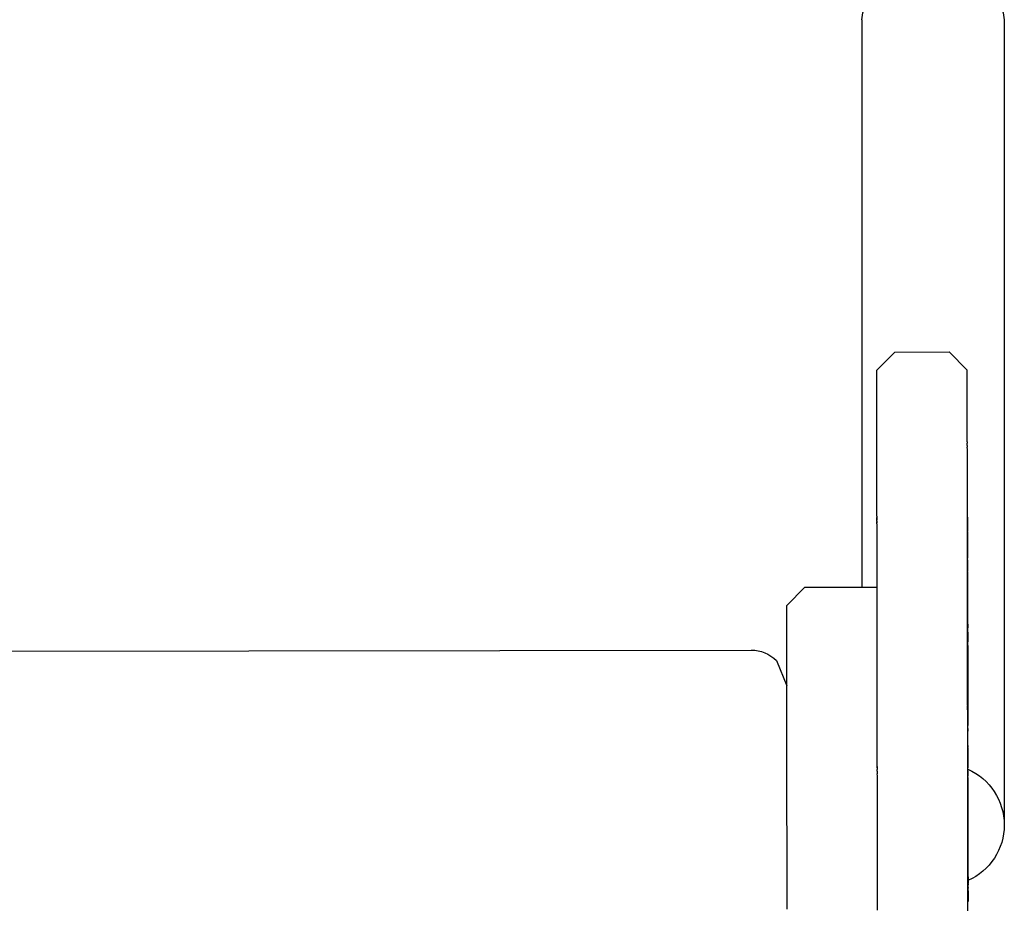
# Model space of a CAD drawing. Units: inches. Extents: x 802 to 1388, y -366 to 335.
# Drawn here: x 1148 to 1154, y 173 to 178 of the extents above; entities that cross this region are included whole.
import ezdxf

# ---------------------------------------------------------------- set-up
doc = ezdxf.new("R2010")
doc.units = ezdxf.units.IN
doc.header["$LTSCALE"] = 500
doc.header["$MEASUREMENT"] = 0
doc.layers.add('Make2D$visible$lines', color=7, linetype='Continuous', true_color=0x000000)

msp = doc.modelspace()

# ---------------------------------------------------------------- linework, layer by layer
at = {"layer": 'Make2D$visible$lines'}
for p, q in [((1152.8856, 178.2049), (1152.8856, 178.1892)), ((1153.673, 178.2049), (1153.673, 173.7672)), ((1152.8856, 178.1892), (1152.8856, 175.0665)), ((1152.9684, 176.2669), (1153.0683, 176.3671)), ((1153.0683, 176.3671), (1153.3683, 176.3675)), ((1153.3683, 176.3675), (1153.4684, 176.2676)), ((1152.9684, 176.2636), (1152.9684, 176.2669)), ((1152.9684, 176.2627), (1152.9684, 176.2636)), ((1152.9684, 176.2617), (1152.9684, 176.2627)), ((1152.9684, 176.26), (1152.9684, 176.2617)), ((1152.9684, 176.2593), (1152.9684, 176.26)), ((1152.9684, 176.2573), (1152.9684, 176.2593)), ((1152.9684, 176.2534), (1152.9684, 176.2573)), ((1152.9687, 175.9277), (1152.9684, 176.2534)), ((1153.4684, 176.2642), (1153.4684, 176.2676)), ((1153.4684, 176.2633), (1153.4684, 176.2642)), ((1153.4684, 176.2623), (1153.4684, 176.2633)), ((1153.4684, 176.2607), (1153.4684, 176.2623)), ((1153.4684, 176.26), (1153.4684, 176.2607)), ((1153.4684, 176.258), (1153.4684, 176.26)), ((1153.4684, 176.2541), (1153.4684, 176.258)), ((1153.4687, 175.9284), (1153.4684, 176.2541)), ((1152.9688, 175.9097), (1152.9687, 175.9277)), ((1153.4688, 175.9104), (1153.4687, 175.9284)), ((1152.9688, 175.8899), (1152.9688, 175.9021)), ((1152.9688, 175.8867), (1152.9688, 175.8899)), ((1152.9688, 175.8695), (1152.9688, 175.8867)), ((1152.9688, 175.8486), (1152.9688, 175.8628)), ((1153.4688, 175.8906), (1153.4688, 175.9028)), ((1153.4688, 175.8874), (1153.4688, 175.8906)), ((1153.4688, 175.8702), (1153.4688, 175.8874)), ((1153.4688, 175.8493), (1153.4688, 175.8635)), ((1152.9689, 175.8264), (1152.9688, 175.8394)), ((1152.9689, 175.8036), (1152.9689, 175.816)), ((1153.4689, 175.8271), (1153.4688, 175.8401)), ((1153.4689, 175.8043), (1153.4689, 175.8167)), ((1152.9689, 175.7564), (1152.9689, 175.7942)), ((1152.969, 175.731), (1152.9689, 175.7564)), ((1153.4689, 175.7571), (1153.4689, 175.7948)), ((1153.469, 175.7317), (1153.4689, 175.7571)), ((1152.969, 175.7071), (1152.969, 175.7263)), ((1152.969, 175.6816), (1152.969, 175.7012)), ((1153.469, 175.7077), (1153.469, 175.7269)), ((1153.469, 175.6823), (1153.469, 175.7019)), ((1152.9691, 175.6556), (1152.969, 175.6756)), ((1152.9691, 175.6335), (1152.9691, 175.6495)), ((1153.4691, 175.6563), (1153.469, 175.6763)), ((1153.4691, 175.6342), (1153.4691, 175.6502)), ((1152.9691, 175.6308), (1152.9691, 175.6335)), ((1152.9691, 175.6291), (1152.9691, 175.6308)), ((1152.9691, 175.6021), (1152.9691, 175.6229)), ((1152.9692, 175.5745), (1152.9691, 175.5958)), ((1153.4691, 175.6315), (1153.4691, 175.6342)), ((1153.4691, 175.6298), (1153.4691, 175.6315)), ((1153.4691, 175.6027), (1153.4691, 175.6236)), ((1153.4692, 175.5752), (1153.4691, 175.5965)), ((1152.9692, 175.5465), (1152.9692, 175.5682)), ((1152.9693, 175.4889), (1152.9692, 175.5401)), ((1153.4692, 175.5472), (1153.4692, 175.5689)), ((1153.4693, 175.4896), (1153.4692, 175.5408)), ((1152.9693, 175.4594), (1152.9693, 175.4824)), ((1153.4693, 175.4601), (1153.4693, 175.4831)), ((1152.9693, 175.4332), (1152.9693, 175.4528)), ((1152.9694, 175.4019), (1152.9693, 175.4294)), ((1153.4693, 175.4338), (1153.4693, 175.4535)), ((1153.4694, 175.4026), (1153.4693, 175.4301)), ((1153.4694, 175.4246), (1153.4694, 175.4234)), ((1153.4694, 175.4234), (1153.4694, 175.4211)), ((1153.4697, 175.4535), (1153.4698, 175.3771)), ((1152.9697, 175.1149), (1152.9694, 175.3989)), ((1152.9695, 175.3046), (1152.9694, 175.3774)), ((1153.4697, 175.1156), (1153.4694, 175.3996)), ((1153.4694, 175.3928), (1153.4694, 175.3892)), ((1153.4695, 175.3053), (1153.4694, 175.3781)), ((1153.4695, 175.3652), (1153.4695, 175.3618)), ((1153.4698, 175.4026), (1153.4698, 175.3968)), ((1153.4698, 175.372), (1153.4701, 175.2264)), ((1153.4695, 175.3618), (1153.4695, 175.3601)), ((1152.9696, 175.235), (1152.9695, 175.2712)), ((1153.4696, 175.2356), (1153.4695, 175.2719)), ((1153.4696, 175.2982), (1153.4696, 175.2967)), ((1153.4696, 175.2662), (1153.4696, 175.2658)), ((1153.4696, 175.2658), (1153.4696, 175.264)), ((1153.4697, 175.2621), (1153.4697, 175.2658)), ((1153.4699, 175.3072), (1153.4699, 175.3032)), ((1153.4699, 175.2536), (1153.4699, 175.2621)), ((1153.47, 175.2778), (1153.47, 175.2719)), ((1152.9697, 175.1663), (1152.9696, 175.2295)), ((1153.4697, 175.167), (1153.4696, 175.2302)), ((1153.47, 175.2179), (1153.4699, 175.2264)), ((1153.4701, 175.2187), (1153.4701, 175.1775)), ((1153.4697, 175.2005), (1153.4697, 175.1994)), ((1153.4697, 175.1994), (1153.4697, 175.1983)), ((1153.47, 175.1475), (1153.4697, 175.1482)), ((1153.47, 175.1785), (1153.47, 175.1739)), ((1153.47, 175.1656), (1153.47, 175.162)), ((1153.47, 175.162), (1153.47, 175.1587)), ((1153.47, 175.1604), (1153.47, 175.1572)), ((1153.47, 175.1534), (1153.47, 175.1509)), ((1153.4702, 175.1628), (1153.4702, 175.1604)), ((1153.4702, 175.1525), (1153.4702, 175.1505)), ((1153.4702, 175.1476), (1153.4714, 174.3187)), ((1152.9699, 175.0149), (1152.9698, 175.1037)), ((1153.4699, 175.1305), (1153.4698, 175.139)), ((1153.4698, 175.0464), (1153.4698, 175.1044)), ((1153.4698, 175.1011), (1153.4699, 175.0917)), ((1153.4699, 175.0873), (1153.4699, 175.0966)), ((1152.4702, 174.9659), (1152.57, 175.066)), ((1152.57, 175.066), (1152.97, 175.0666)), ((1153.4698, 175.0498), (1153.4698, 175.0536)), ((1153.4698, 175.0387), (1153.4698, 175.0464)), ((1153.47, 175.0508), (1153.4699, 175.0693)), ((1153.47, 175.0536), (1153.4699, 175.0656)), ((1152.9699, 175.0112), (1152.9699, 175.0149)), ((1152.9699, 174.9959), (1152.9699, 174.9973)), ((1152.9699, 174.9934), (1152.9699, 174.9959)), ((1152.9699, 174.9891), (1152.9699, 174.9934)), ((1152.9699, 174.9854), (1152.9699, 174.9891)), ((1152.9699, 174.9787), (1152.9699, 174.9854)), ((1153.4699, 175.0189), (1153.4699, 175.0219)), ((1153.4699, 174.9953), (1153.4699, 174.998)), ((1153.4699, 174.9617), (1153.4699, 174.9953)), ((1153.47, 175.0284), (1153.47, 175.0219)), ((1153.47, 175.0267), (1153.47, 175.0258)), ((1153.47, 175.0208), (1153.47, 175.0258)), ((1153.47, 174.998), (1153.47, 175.0024)), ((1153.47, 174.9891), (1153.47, 174.9908)), ((1153.47, 174.9891), (1153.47, 174.9852)), ((1153.4704, 175.0011), (1153.4704, 174.9953)), ((1153.4704, 174.9921), (1153.4704, 174.9898)), ((1153.4704, 174.9861), (1153.4704, 174.9839)), ((1152.4702, 174.9631), (1152.4702, 174.9656)), ((1152.4702, 174.96), (1152.4702, 174.9631)), ((1152.4702, 174.9631), (1152.4702, 174.9631)), ((1152.4702, 174.9595), (1152.4702, 174.96)), ((1152.4702, 174.9522), (1152.4702, 174.9595)), ((1152.4702, 174.948), (1152.4702, 174.9522)), ((1152.4702, 174.9293), (1152.4702, 174.948)), ((1152.4702, 174.9199), (1152.4702, 174.9293)), ((1152.9699, 174.9771), (1152.9699, 174.9787)), ((1152.9699, 174.9695), (1152.9699, 174.9771)), ((1152.971, 174.1443), (1152.9699, 174.9695)), ((1153.4702, 174.9412), (1153.4701, 174.9617)), ((1153.4702, 174.9534), (1153.4702, 174.9518)), ((1152.4702, 174.9171), (1152.4702, 174.9199)), ((1152.4702, 174.9077), (1152.4702, 174.9171)), ((1152.4702, 174.9031), (1152.4702, 174.9077)), ((1152.4702, 174.8941), (1152.4702, 174.9031)), ((1152.4703, 174.8606), (1152.4702, 174.8941)), ((1153.4702, 174.7443), (1153.47, 174.8878)), ((1153.4702, 174.9249), (1153.4702, 174.9039)), ((1153.4703, 174.8878), (1153.4703, 174.867)), ((1153.4705, 174.927), (1153.4706, 174.8793)), ((1152.4703, 174.8448), (1152.4703, 174.8606)), ((1152.4703, 174.8256), (1152.4703, 174.8406)), ((1152.4703, 174.8188), (1152.4703, 174.8256)), ((1153.4706, 174.8341), (1153.4707, 174.8036)), ((1152.4703, 174.8051), (1152.4703, 174.8188)), ((1152.4704, 174.7569), (1152.4703, 174.8051)), ((1153.4704, 174.7727), (1153.4705, 174.7443)), ((1153.4707, 174.8027), (1153.4707, 174.7652)), ((1133.1674, 174.6925), (1152.2737, 174.7185)), ((1152.4704, 174.7353), (1152.4704, 174.7569)), ((1152.4704, 174.7093), (1152.4704, 174.7292)), ((1153.4702, 174.7411), (1153.4702, 174.7443)), ((1153.4703, 174.6923), (1153.4702, 174.7411)), ((1153.4705, 174.7353), (1153.4705, 174.7175)), ((1153.4708, 174.7175), (1153.4709, 174.6477)), ((1152.4704, 174.6998), (1152.4704, 174.7093)), ((1152.4705, 174.6821), (1152.4704, 174.6998)), ((1152.4707, 174.5267), (1152.4705, 174.6821)), ((1153.4703, 174.6567), (1153.4703, 174.6923)), ((1153.4703, 174.6541), (1153.4703, 174.6567)), ((1153.4704, 174.6168), (1153.4703, 174.6541)), ((1153.4704, 174.6099), (1153.4704, 174.6168)), ((1153.4706, 174.6091), (1153.4707, 174.593)), ((1153.4705, 174.5361), (1153.4704, 174.5666)), ((1153.4707, 174.5724), (1153.4707, 174.5666)), ((1153.471, 174.5666), (1153.471, 174.5612)), ((1152.4707, 174.5142), (1152.4707, 174.5163)), ((1152.4707, 174.4852), (1152.4707, 174.5142)), ((1153.4706, 174.4349), (1153.4705, 174.5361)), ((1153.4707, 174.5361), (1153.4708, 174.5209)), ((1153.4708, 174.4952), (1153.4708, 174.4764)), ((1152.4707, 174.4746), (1152.4707, 174.4771)), ((1152.4707, 174.4709), (1152.4707, 174.4746)), ((1152.4708, 174.4199), (1152.4707, 174.4709)), ((1153.4708, 174.4429), (1153.4708, 174.4459)), ((1153.4712, 174.4487), (1153.4712, 174.4446)), ((1152.4708, 174.4185), (1152.4708, 174.4199)), ((1152.4708, 174.4002), (1152.4708, 174.4039)), ((1152.4709, 174.3661), (1152.4709, 174.3683)), ((1152.4709, 174.3488), (1152.4709, 174.3661)), ((1152.4709, 174.3441), (1152.4709, 174.3488)), ((1153.4713, 174.3537), (1153.4714, 174.3024)), ((1152.471, 174.2587), (1152.4709, 174.3217)), ((1153.4709, 174.2238), (1153.4708, 174.3282)), ((1153.4711, 174.2857), (1153.4711, 174.2706)), ((1152.471, 174.2349), (1152.471, 174.2587)), ((1152.471, 174.216), (1152.471, 174.2349)), ((1152.4712, 174.1274), (1152.4711, 174.2089)), ((1153.4709, 174.1905), (1153.4709, 174.1996)), ((1153.4712, 174.1763), (1153.4713, 174.1507)), ((1152.4712, 174.1248), (1152.4712, 174.1274)), ((1153.471, 174.1125), (1153.471, 174.1209)), ((1153.4712, 174.1562), (1153.4713, 174.1209)), ((1153.4713, 174.1483), (1153.4713, 174.1209)), ((1153.4716, 174.145), (1153.4716, 174.1432)), ((1153.4716, 174.1246), (1153.4716, 174.0796)), ((1152.4712, 174.0744), (1152.4712, 174.0956)), ((1152.4713, 174.0393), (1152.4712, 174.0637)), ((1152.9711, 174.1028), (1152.971, 174.1119)), ((1152.9711, 174.0824), (1152.9711, 174.086)), ((1153.4714, 174.0344), (1153.4713, 174.0684)), ((1153.4714, 174.0831), (1153.4714, 174.0725)), ((1153.4716, 174.1), (1153.4716, 174.0959)), ((1152.4713, 174.0053), (1152.4713, 174.0305)), ((1152.4713, 174.0038), (1152.4713, 174.0053)), ((1152.4713, 173.9981), (1152.4713, 174.0038)), ((1152.9711, 174.0483), (1152.9711, 174.0579)), ((1152.9712, 174.0234), (1152.9711, 174.0338)), ((1153.4712, 173.9796), (1153.4711, 174.0522)), ((1153.4713, 174.0241), (1153.4713, 174.0522)), ((1153.4714, 174.0241), (1153.4714, 174.0308)), ((1153.4714, 174.0127), (1153.4714, 174.0162)), ((1153.4715, 174.0062), (1153.4715, 173.9912)), ((1153.4717, 174.0302), (1153.4717, 174.0206)), ((1153.4717, 174.0302), (1153.4717, 174.0226)), ((1153.4717, 174.0142), (1153.4717, 174.0062)), ((1152.4713, 173.9952), (1152.4713, 173.9981)), ((1152.4714, 173.9164), (1152.4714, 173.9637)), ((1152.9713, 173.9276), (1152.9712, 173.9927)), ((1152.9712, 173.9712), (1152.9712, 173.9789)), ((1153.4712, 173.9718), (1153.4712, 173.9796)), ((1153.4714, 173.9702), (1153.4714, 173.976)), ((1153.4714, 173.9718), (1153.4714, 173.971)), ((1153.4717, 174.0017), (1153.4717, 173.9912)), ((1153.4718, 173.9922), (1153.4718, 174.0017)), ((1153.4718, 173.9866), (1153.4718, 173.9714)), ((1153.4718, 173.971), (1153.4718, 173.9433)), ((1152.4714, 173.9136), (1152.4714, 173.9164)), ((1152.4715, 173.8982), (1152.4714, 173.903)), ((1152.4715, 173.8577), (1152.4715, 173.8982)), ((1152.9716, 173.7228), (1152.9713, 173.9071)), ((1153.4715, 173.902), (1153.4715, 173.9323)), ((1153.4716, 173.9383), (1153.4716, 173.9347)), ((1153.4716, 173.9213), (1153.4717, 173.8633)), ((1153.4719, 173.9039), (1153.4723, 173.5998)), ((1152.4715, 173.8408), (1152.4715, 173.8454)), ((1152.4715, 173.8399), (1152.4715, 173.8408)), ((1152.9714, 173.8724), (1152.9714, 173.878)), ((1153.4713, 173.8896), (1153.4713, 173.8935)), ((1153.4715, 173.7319), (1153.4713, 173.8896)), ((1153.4714, 173.8388), (1153.4714, 173.8443)), ((1153.4716, 173.8133), (1153.4716, 173.8415)), ((1153.4719, 173.8682), (1153.4719, 173.8657)), ((1152.4716, 173.7697), (1152.4715, 173.8399)), ((1153.472, 173.8129), (1153.472, 173.8115)), ((1152.4716, 173.7663), (1152.4716, 173.7697)), ((1152.4717, 173.728), (1152.4716, 173.7663)), ((1153.4717, 173.7523), (1153.4717, 173.7319)), ((1153.4721, 173.7567), (1153.4721, 173.7536)), ((1152.4717, 173.7232), (1152.4717, 173.728)), ((1152.9716, 173.7239), (1152.9715, 173.7288)), ((1152.9716, 173.7181), (1152.9716, 173.7189)), ((1152.9716, 173.6998), (1152.9716, 173.7096)), ((1152.9716, 173.7042), (1152.9716, 173.7062)), ((1152.9716, 173.6982), (1152.9716, 173.6998)), ((1152.9716, 173.6928), (1152.9716, 173.6982)), ((1152.9716, 173.6849), (1152.9716, 173.6904)), ((1152.9716, 173.6762), (1152.9716, 173.6822)), ((1153.4716, 173.7104), (1153.4716, 173.7118)), ((1153.4716, 173.6769), (1153.4716, 173.6829)), ((1153.4718, 173.728), (1153.4718, 173.7245)), ((1152.4718, 173.6521), (1152.4718, 173.6604)), ((1152.4718, 173.6343), (1152.4718, 173.6419)), ((1152.4718, 173.6332), (1152.4718, 173.6343)), ((1152.4718, 173.6324), (1152.4718, 173.6332)), ((1152.4719, 173.576), (1152.4718, 173.6324)), ((1152.9716, 173.6599), (1152.9716, 173.6673)), ((1153.4716, 173.6739), (1153.4716, 173.6769)), ((1153.4716, 173.6673), (1153.4716, 173.6739)), ((1153.4717, 173.634), (1153.4717, 173.6421)), ((1152.4719, 173.5739), (1152.4719, 173.576)), ((1152.9717, 173.6037), (1152.9717, 173.6134)), ((1152.9718, 173.5748), (1152.9717, 173.5793)), ((1152.9718, 173.5667), (1152.9718, 173.5748)), ((1153.4717, 173.6086), (1153.4717, 173.6174)), ((1153.4717, 173.5944), (1153.4717, 173.6006)), ((1153.4717, 173.59), (1153.4717, 173.5944)), ((1153.4717, 173.58), (1153.4717, 173.59)), ((1153.472, 173.6214), (1153.472, 173.6148)), ((1153.472, 173.6135), (1153.472, 173.6086)), ((1153.472, 173.604), (1153.472, 173.5604)), ((1152.472, 173.5126), (1152.4719, 173.5167)), ((1153.4718, 173.5495), (1153.4718, 173.5604)), ((1153.4718, 173.5335), (1153.4718, 173.5448)), ((1153.4718, 173.5287), (1153.4718, 173.5335)), ((1153.4718, 173.5205), (1153.4718, 173.5287)), ((1153.472, 173.5448), (1153.472, 173.5587)), ((1153.4721, 173.5513), (1153.4721, 173.5468)), ((1153.4723, 173.5622), (1153.4723, 173.5513)), ((1153.4724, 173.5468), (1153.4724, 173.5077)), ((1152.472, 173.4828), (1152.472, 173.4864)), ((1152.9719, 173.477), (1152.9719, 173.4823)), ((1152.9719, 173.4708), (1152.9719, 173.477)), ((1153.4719, 173.5003), (1153.4719, 173.5013)), ((1153.4719, 173.483), (1153.4719, 173.4856)), ((1153.4719, 173.4777), (1153.4719, 173.483)), ((1153.4719, 173.4715), (1153.4719, 173.4777)), ((1153.4719, 173.46), (1153.4719, 173.4715)), ((1153.472, 173.5121), (1153.4721, 173.49)), ((1153.4724, 173.5035), (1153.4725, 173.4289)), ((1152.4721, 173.4187), (1152.4721, 173.4232)), ((1152.4721, 173.378), (1152.4721, 173.4187)), ((1152.972, 173.3673), (1152.972, 173.4073)), ((1153.4719, 173.442), (1153.4719, 173.4476)), ((1153.472, 173.4223), (1153.4719, 173.4294)), ((1153.472, 173.4111), (1153.472, 173.4223)), ((1153.472, 173.4053), (1153.472, 173.4111)), ((1153.4722, 173.4223), (1153.4723, 173.3883)), ((1153.4725, 173.4262), (1153.4725, 173.4207)), ((1153.4726, 173.4052), (1153.4726, 173.4013)), ((1152.4723, 173.2851), (1152.4722, 173.3558)), ((1153.472, 173.3867), (1153.472, 173.3925)), ((1153.4721, 173.3176), (1153.472, 173.3867)), ((1153.4722, 173.3867), (1153.4722, 173.3925)), ((1153.4727, 173.3873), (1153.4727, 173.337)), ((1152.9721, 173.3298), (1152.9721, 173.3402)), ((1153.4721, 173.3115), (1153.4721, 173.3176)), ((1153.4721, 173.303), (1153.4721, 173.3115)), ((1153.4721, 173.2965), (1153.4721, 173.303)), ((1153.4723, 173.3411), (1153.4723, 173.3437)), ((1153.4723, 173.332), (1153.4723, 173.3335)), ((1153.4723, 173.3335), (1153.4723, 173.3327)), ((1153.4723, 173.3327), (1153.4723, 173.332)), ((1153.4724, 173.3327), (1153.4724, 173.3363)), ((1153.4727, 173.337), (1153.4727, 173.3335)), ((1153.4727, 173.332), (1153.4727, 173.3279)), ((1153.4727, 173.332), (1153.4727, 173.3284))]:
    msp.add_line(p, q, dxfattribs=at)
msp.add_lwpolyline([(1152.2737, 174.7185, -0.198913), (1152.4129, 174.661), (1152.4708, 174.5219)], format="xyb", dxfattribs=at)
at = {"layer": 'Make2D$visible$lines', "extrusion": (0, 0, -1)}
for centre, radius, start, end in [((-1153.2793, 178.1616), 0.3961, 6.2804, 173.7196), ((-4487.3635, 179.8198), 3334.397, 359.9326805, 359.932812), ((-4487.6461, 179.8202), 3334.1797, 359.9326804, 359.932812), ((-5013.2432, 180.4401), 3860.2771, 359.9320622, 359.9321616), ((-5013.7431, 180.4408), 3860.277, 359.9320622, 359.9321616), ((-5291.2233, 180.7677), 4138.2574, 359.9317656, 359.9318935), ((-5626.8873, 181.168), 4473.9217, 359.9314598, 359.9315925), ((-5961.9449, 181.5692), 4808.9795, 359.9311941, 359.9313066), ((-5292.4129, 180.7692), 4138.947, 359.9317657, 359.9318935), ((-5627.8149, 181.1692), 4474.3492, 359.9314598, 359.9315925), ((-5962.4456, 181.5699), 4808.9802, 359.9311941, 359.9313066), ((-7045.3796, 182.8767), 5892.4149, 359.93047188, 359.93051842), ((-7437.4913, 183.3531), 6284.5269, 359.9302377, 359.93029105), ((-7048.4849, 182.8805), 5895.0203, 359.93047189, 359.93051841), ((-7439.313, 183.3554), 6285.8487, 359.93023771, 359.93029105), ((-7848.9615, 183.8548), 6695.9975, 359.93001349, 359.93006445), ((-8270.424, 184.3702), 7117.4603, 359.92979849, 359.92984721), ((-7849.4628, 183.8554), 6695.9987, 359.93001349, 359.93006444), ((-8272.5087, 184.3728), 7119.0449, 359.9297985, 359.9298472), ((-8705.1134, 184.9034), 7552.15, 359.92959206, 359.92963867), ((-9156.629, 185.4589), 8003.6659, 359.92939361, 359.92943822), ((-8708.2093, 184.9073), 7554.7459, 359.92959207, 359.92963867), ((-9155.2377, 185.4572), 8001.7746, 359.92939361, 359.92943823), ((-9620.7278, 186.0314), 8467.765, 359.92920259, 359.92924533), ((-10088.558, 186.6101), 8935.5956, 359.92901848, 359.9290595), ((-9617.1101, 186.027), 8463.6474, 359.92920258, 359.92924534), ((-10091.2936, 186.6135), 8937.8312, 359.92901849, 359.9290595), ((-11069.5162, 187.828), 9916.5546, 359.92866929, 359.92870718), ((-11070.0146, 187.8287), 9916.553, 359.92866929, 359.92870718), ((-11575.1843, 188.4582), 10422.2231, 359.9285034, 359.92853989), ((-11762.2787, 188.6917), 10609.3176, 359.92842793, 359.92849578), ((-12079.6623, 189.0882), 10926.7015, 359.92833118, 359.92839772), ((-11568.6271, 188.45), 10415.1659, 359.92850339, 359.92853991), ((-11764.415, 188.6944), 10610.954, 359.92842794, 359.92849577), ((-12080.1605, 189.0889), 10926.6997, 359.92833118, 359.92839772), ((9636.9514, 159.5674), 10790.4329, 179.91575126, 179.91580019), ((-12423.4599, 189.5184), 11270.4993, 359.92822113, 359.92830139), ((-12719.7251, 189.8895), 11566.7648, 359.92814342, 359.92820713), ((-12423.9599, 189.519), 11270.4993, 359.92822113, 359.92830139), ((-12719.7623, 189.8896), 11566.302, 359.92814342, 359.92820713), ((10639.0958, 158.097), 11792.5783, 179.91606728, 179.91610012), ((-14341.309, 191.9286), 13188.35, 359.92771341, 359.92776911), ((-14651.4464, 192.3199), 13498.4876, 359.92763935, 359.92768888), ((-14342.4139, 191.93), 13188.9549, 359.92771341, 359.92776911), ((-14652.7119, 192.3216), 13499.2531, 359.92763935, 359.92768888), ((-16808.1924, 195.0523), 15655.2353, 359.9271438, 359.92720235), ((-16811.9872, 195.0571), 15658.5302, 359.92714381, 359.92720234), ((14138.2664, 152.9998), 15291.7526, 179.91691708, 179.91694824), ((-17568.5362, 196.0198), 16415.5797, 359.92699599, 359.92703504), ((-17571.5011, 196.0236), 16418.0447, 359.92699599, 359.92703504), ((14717.1982, 152.161), 15870.685, 179.91702034, 179.91707354), ((15280.4292, 151.3461), 16433.9166, 179.91712941, 179.9171797), ((-19001.6262, 197.8489), 17848.1709, 359.92669232, 359.92677538), ((15998.504, 150.3087), 17151.9922, 179.91725753, 179.91731406), ((16639.3126, 149.3842), 17792.8014, 179.91738642, 179.91741235), ((-19351.6486, 198.2966), 18198.6937, 359.92664566, 359.92668955), ((-19348.6572, 198.2928), 18195.2022, 359.92664565, 359.92669242), ((17147.9502, 148.6513), 18301.4396, 179.91747083, 179.91750364), ((-20250.3202, 199.4482), 19096.8659, 359.92647259, 359.92653388), ((-20555.3993, 199.8396), 19401.9453, 359.92642449, 359.92647262), ((17982.0401, 147.4512), 19135.5303, 179.91759966, 179.91765255), ((-20864.6291, 200.2368), 19711.1754, 359.92636331, 359.92642445), ((-21169.1533, 200.6281), 20015.6998, 359.92631726, 359.92636335), ((-2000.3185, 175.7648), 847.8487, 359.9375464, 359.9378315), ((17656.6236, 148.4991), 18810.1123, 179.91973407, 179.9197833), ((19941.3148, 144.6396), 21094.8071, 179.91789923, 179.917968), ((15216.1673, 151.9145), 16369.6537, 179.91985482, 179.91988864), ((-3278.0928, 177.216), 2125.6238, 359.9329671, 359.9331316), ((22044.4685, 141.6329), 23197.9629, 179.91821946, 179.9182637), ((-26696.8059, 207.7725), 25543.3571, 359.92553893, 359.92561354), ((4156.8856, 167.3096), 5310.3612, 179.9207567, 179.9208324), ((24053.9594, 138.7704), 25207.4558, 179.91849852, 179.91853959), ((-27069.3862, 208.2567), 25915.9377, 359.92551679, 359.92553906), ((24686.1685, 137.8718), 25839.6656, 179.91857594, 179.91863244), ((-6404.0264, 180.9822), 5251.5597, 359.9295124, 359.9295688), ((-6486.8967, 181.0841), 5334.4301, 359.9294569, 359.9295123), ((25438.2466, 136.804), 26591.7444, 179.91868677, 179.91872059), ((-7114.719, 181.859), 5962.2529, 359.92906222, 359.9291399), ((26491.1222, 135.3113), 27644.6211, 179.91880745, 179.91887671), ((-8298.2148, 183.33), 7145.7496, 359.92842901, 359.92854659), ((-8601.3707, 183.7087), 7448.9057, 359.92829603, 359.92840031), ((-8772.0934, 183.9224), 7619.6285, 359.9282494, 359.92829624), ((-29606.4579, 211.5612), 28453.0115, 359.92519329, 359.92523863), ((-29990.9682, 212.0633), 28837.5222, 359.92514598, 359.92519328), ((-30321.5106, 212.4951), 29168.0648, 359.9251153, 359.925146), ((-21453.8408, 200.731), 20300.3871, 359.92567972, 359.92571548), ((27418.6811, 133.9985), 28572.1809, 179.91893384, 179.91899145), ((-8928.4, 184.1181), 7775.9353, 359.9281599, 359.92824925), ((-9583.6386, 184.9407), 8431.1744, 359.92788046, 359.92798808), ((-30659.5883, 212.937), 29506.1428, 359.92506233, 359.92511525), ((-31019.1275, 213.4072), 29865.6823, 359.92502889, 359.92506236), ((-19898.9193, 198.715), 18745.4642, 359.9255447, 359.92559057), ((28051.2824, 133.1042), 29204.7829, 179.91902824, 179.9190598), ((-9776.4916, 185.1834), 8624.0275, 359.92783723, 359.9278807), ((-32960.7115, 215.9511), 31807.268, 359.92479125, 359.92483477), ((-11705.4195, 187.6239), 10552.957, 359.92716544, 359.92720393), ((-33533.621, 216.7033), 32380.178, 359.92471417, 359.92477484), ((-13324.1442, 189.688), 12171.683, 359.92666111, 359.92673901), ((-34098.531, 217.4456), 32945.5885, 359.92465905, 359.92469459), ((-34312.4651, 217.7269), 33159.5227, 359.92462117, 359.92467996), ((-34041.6629, 217.3708), 32888.2203, 359.92465266, 359.92471416), ((-13572.2477, 190.0056), 12419.7867, 359.9266028, 359.92666117), ((-14143.7767, 190.7382), 12991.3161, 359.92645991, 359.92650711), ((-34666.2669, 218.1923), 33513.3249, 359.92459403, 359.92462123), ((-34951.2405, 218.5674), 33798.2987, 359.92456304, 359.92458791), ((-35041.7481, 218.6865), 33888.8063, 359.92454649, 359.92457656), ((-34611.1461, 218.1198), 33457.704, 359.9245907, 359.92463813), ((-34917.9838, 218.5236), 33764.542, 359.92456303, 359.92459074), ((-35155.2056, 218.8359), 34001.764, 359.92453566, 359.92456303), ((-17134.5957, 194.5678), 15981.1375, 359.92651827, 359.926564), ((-1153.3371, 173.7515), 0.3359, 113.5555, 246.2304), ((-14788.9023, 191.5668), 13636.4423, 359.92631806, 359.92635521), ((-35394.0823, 219.1506), 34241.1408, 359.92450593, 359.92453035), ((-35763.0684, 219.6368), 34610.1273, 359.92445908, 359.92448878), ((-35966.5671, 219.9051), 34813.6262, 359.92443797, 359.92445909), ((-35758.9543, 219.6314), 34605.5132, 359.92446565, 359.92448878), ((-18545.8082, 196.9055), 17392.3519, 359.92458418, 359.92461666), ((-18092.4586, 196.3087), 16939.0019, 359.92452969, 359.92457562), ((-15747.4811, 192.801), 14595.0219, 359.92608045, 359.92617415), ((-16037.2969, 193.1748), 14884.8379, 359.92605106, 359.92608066), ((-36521.8314, 220.6376), 35368.891, 359.92437238, 359.92439181), ((-36570.7742, 220.7022), 35417.3338, 359.92434268, 359.92440272), ((-17593.7313, 195.6518), 16440.2742, 359.92448033, 359.92451627), ((-16582.1889, 194.3178), 15428.7309, 359.92437015, 359.92439992), ((-17123.4301, 194.5785), 15970.972, 359.92582703, 359.92586481), ((-37129.8085, 221.4404), 35976.8686, 359.92427079, 359.92433241), ((-37069.2821, 221.3605), 35915.8421, 359.92427688, 359.92434267), ((-36923.6413, 221.1681), 35770.2012, 359.9243161, 359.92433984), ((-16066.1627, 193.6365), 14912.7043, 359.92430414, 359.92434815), ((-18147.5963, 195.9058), 16995.1391, 359.92562789, 359.92566911), ((-13353.4804, 190.0457), 12200.0196, 359.92395573, 359.92400107), ((-38323.2494, 223.0188), 37170.3106, 359.92412912, 359.92416136), ((-38352.9356, 223.0581), 37199.4967, 359.92412913, 359.92415163), ((-39003.7286, 223.9203), 37850.2903, 359.92401633, 359.9240893), ((-20429.3659, 198.8753), 19276.9106, 359.9252087, 359.92524173), ((-20615.4767, 199.1182), 19463.0216, 359.92517516, 359.9252087), ((-20833.2629, 199.4027), 19680.8079, 359.92513038, 359.92517514), ((-21023.6721, 199.6515), 19871.2173, 359.92510621, 359.92513041), ((-39336.2488, 224.3612), 38183.3108, 359.92399506, 359.9240149), ((-39723.6568, 224.8752), 38570.7191, 359.92393209, 359.92396986), ((-39360.1008, 224.3928), 38206.6629, 359.92399727, 359.9240164), ((-39561.8961, 224.6605), 38408.4583, 359.92395414, 359.92399526), ((-21229.4094, 199.9204), 20076.9548, 359.92505901, 359.92510617), ((-21569.6263, 200.3655), 20417.172, 359.92500677, 359.92503554), ((-40048.9215, 225.307), 38895.9842, 359.92388533, 359.92392107), ((-40280.9846, 225.6153), 39128.0474, 359.92385279, 359.92388533), ((-39995.7672, 225.2365), 38842.3298, 359.92389386, 359.92393104), ((-40355.6241, 225.7145), 39202.187, 359.9238331, 359.92388192), ((-22832.4627, 202.0205), 21680.0094, 359.92477149, 359.92482146), ((-40592.4589, 226.0293), 39439.5221, 359.9238032, 359.92383859), ((-40869.9395, 226.3984), 39716.5029, 359.9237524, 359.92380319), ((-23034.4633, 202.2857), 21882.0102, 359.92474847, 359.92477154), ((-23314.1298, 202.6531), 22161.677, 359.92467214, 359.92474836), ((-40948.637, 226.5031), 39795.7004, 359.92374518, 359.92378495), ((-41152.9698, 226.775), 40000.0335, 359.92371757, 359.92374519), ((-41327.7622, 227.0077), 40174.8259, 359.92369854, 359.92371758), ((-41358.0945, 227.0481), 40204.6583, 359.92369024, 359.92371757), ((-23769.9405, 203.2523), 22617.4881, 359.92459544, 359.9246617), ((-24107.6101, 203.6967), 22955.158, 359.92454892, 359.92458638), ((-24318.78, 203.9748), 23166.328, 359.92450796, 359.92454891), ((-41560.4865, 227.3176), 40407.5504, 359.92366437, 359.92369853), ((-42052.4003, 227.9731), 40899.4647, 359.9236057, 359.92364806), ((-41589.4785, 227.3563), 40436.0425, 359.92366805, 359.92368878), ((-42084.1244, 228.0154), 40930.6889, 359.92361458, 359.92363197), ((-24618.4986, 204.3698), 23466.0469, 359.92443948, 359.9245079), ((-42339.8401, 228.3563), 41186.9047, 359.92358138, 359.92360572), ((-42559.1278, 228.6488), 41406.1926, 359.92355957, 359.92358138), ((-42297.9331, 228.3005), 41144.4977, 359.92358929, 359.92360678), ((-42736.0647, 228.8849), 41582.6297, 359.92353827, 359.92355586), ((-25517.7814, 205.5565), 24365.3305, 359.92427911, 359.92433131), ((-43251.7182, 229.5732), 42098.7836, 359.92346775, 359.92350462), ((-42965.3065, 229.1908), 41811.8717, 359.92351267, 359.92352943), ((-43329.4206, 229.677), 42175.9862, 359.92344387, 359.92351125), ((41263.8812, 114.6232), 42417.3946, 179.92062375, 179.92068093), ((-43654.3202, 230.111), 42501.386, 359.92342209, 359.92345362), ((-43926.7528, 230.4751), 42773.8189, 359.92338619, 359.92342209), ((-43993.3651, 230.5642), 42839.9313, 359.92338256, 359.923408), ((-2139.0715, 174.6448), 985.6, 359.9232543, 359.9233825)]:
    msp.add_arc(centre, radius, start, end, dxfattribs=at)
at = {"layer": 'Make2D$visible$lines'}
for centre, radius, start, end in [((-3269.9721, 169.3387), 4423.4457, 0.0787101, 0.0788134), ((5683.8646, 181.5155), 4530.3993, 180.0774125, 180.0775462), ((-3462.8166, 169.0743), 4616.2904, 0.0782412, 0.0783786), ((-3498.6028, 169.0254), 4652.0766, 0.0780396, 0.0781245), ((-2206.9055, 170.9315), 3360.3782, 0.0757107, 0.0758155), ((5795.2709, 181.6665), 4641.8057, 180.0781246, 180.0782427), ((-3429.9572, 169.1185), 4583.431, 0.0775452, 0.0776503), ((5675.2366, 181.5022), 4521.7713, 180.0785483, 180.0786108), ((-3210.3487, 169.415), 4363.8223, 0.0770662, 0.0772449), ((5630.07, 181.4402), 4476.6047, 180.0786306, 180.0787116), ((5325.5614, 181.0208), 4172.0957, 180.0790582, 180.0792008), ((-2789.0898, 169.9802), 3942.563, 0.0765568, 0.076654), ((-2590.938, 170.2447), 3744.411, 0.0763267, 0.0764383), ((5009.3582, 180.583), 3855.8923, 180.0794586, 180.0795394), ((-2272.3325, 170.6681), 3425.8052, 0.0757862, 0.0759102), ((-1886.2872, 171.1771), 3039.7596, 0.0751794, 0.0753214), ((4015.9455, 179.1953), 2862.4786, 180.0806311, 180.08073), ((1132.7365, 175.135), 20.7336, 0.04838, 0.0496), ((-1361.4367, 171.8629), 2514.9087, 0.0744614, 0.0745516), ((19000.0656, 196.48), 17846.6084, 180.0715597, 180.07159543), ((15709.0062, 192.3994), 14555.5464, 180.07204913, 180.07210631), ((15393.5778, 192.0025), 14240.1177, 180.07211248, 180.07215849), ((2028.2559, 175.1672), 874.7849, 180.0710031, 180.0712161), ((2233.7973, 175.4235), 1080.3265, 180.0716789, 180.0718756), ((14799.8827, 191.2543), 13646.4222, 180.07223097, 180.07231461), ((3332.5412, 176.8234), 2179.0713, 180.0739028, 180.0740759), ((13940.8132, 190.169), 12787.3521, 180.07248277, 180.07252671), ((3820.4552, 177.4566), 2666.9857, 180.0746374, 180.0747739), ((13148.8275, 189.1652), 11995.3657, 180.07270744, 180.07275692), ((12935.0644, 188.8937), 11781.6024, 180.07275987, 180.07282892), ((4422.4832, 178.2461), 3269.0142, 180.0755027, 180.0756775), ((4400.1743, 178.2167), 3246.7053, 180.0755024, 180.0756081), ((4622.0367, 178.5099), 3468.5679, 180.0758507, 180.0759976), ((12186.0251, 187.9406), 11032.5625, 180.07297156, 180.0730649), ((5365.3858, 179.5022), 4211.9177, 180.0768884, 180.0770042), ((10868.8138, 186.2572), 9715.3501, 180.07339839, 180.07347351), ((28528.4328, 207.7329), 27374.982, 180.07102417, 180.07106067), ((5542.6668, 179.7406), 4389.1988, 180.0771367, 180.0772938), ((5743.5566, 180.0121), 4590.0888, 180.0776149, 180.0777762), ((10390.2201, 185.6431), 9236.756, 180.0735767, 180.07362248), ((10145.1279, 185.3281), 8991.6636, 180.07363222, 180.07373911), ((5775.8618, 180.056), 4622.394, 180.0778486, 180.078009), ((5710.52, 179.9667), 4557.0521, 180.0783147, 180.0784397), ((17314.6984, 193.8203), 16161.2391, 180.07188186, 180.07193898), ((14607.0417, 190.4146), 13453.5802, 180.07228504, 180.07236045), ((13762.0027, 189.3463), 12608.5405, 180.07252101, 180.07259024)]:
    msp.add_arc(centre, radius, start, end, dxfattribs=at)

doc.saveas('drawing.dxf')
